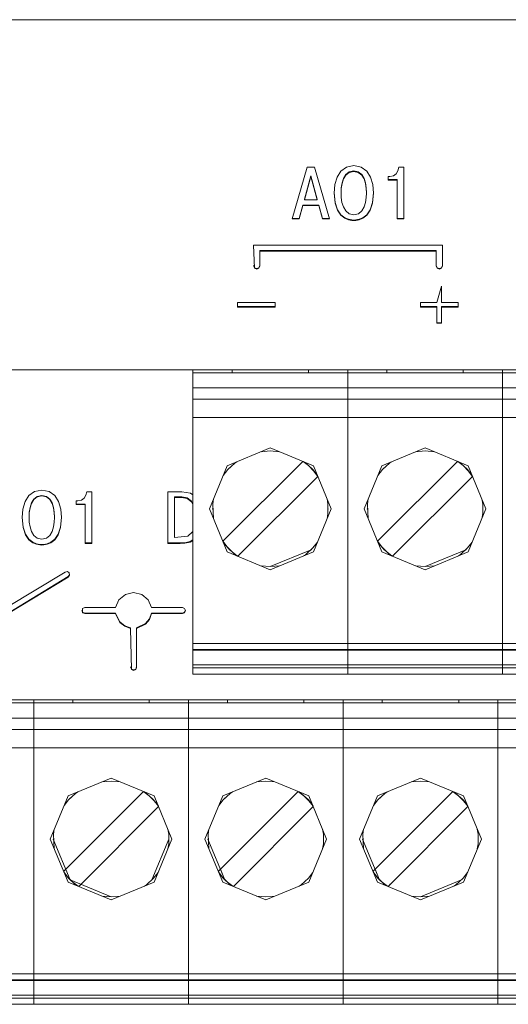
# Model space of a CAD drawing. Units: millimetres. Extents: x 0 to 7620, y 0 to 297.
# Drawn here: x 6540 to 6543, y 206 to 212 of the extents above; entities that cross this region are included whole.
import ezdxf

# ---------------------------------------------------------------- set-up
doc = ezdxf.new("R2010")
doc.units = ezdxf.units.MM
doc.layers.add('1 Основная', color=30, linetype='Continuous', lineweight=50)

msp = doc.modelspace()

# ---------------------------------------------------------------- linework, layer by layer
at = {"layer": '1 Основная', "linetype": 'Continuous', "lineweight": 0, "ltscale": 4}
for p, q in [((6528.4946, 212.2096), (6553.0946, 212.2096)), ((6529.0946, 212.2096), (6550.6946, 212.2096)), ((6542.2781, 211.2411), (6542.3268, 211.2506)), ((6542.3268, 211.2506), (6542.3755, 211.2411)), ((6542.0029, 211.0298), (6542.0448, 211.1826)), ((6542.0216, 211.2404), (6542.0681, 211.2404)), ((6542.0448, 211.1826), (6542.0868, 211.0298)), ((6542.0681, 211.2404), (6542.1673, 210.8999)), ((6542.2165, 211.1753), (6542.2416, 211.2148)), ((6542.2416, 211.2148), (6542.2781, 211.2411)), ((6542.2597, 211.1669), (6542.2751, 211.1921)), ((6542.2751, 211.1921), (6542.2971, 211.2092)), ((6542.2971, 211.2092), (6542.3268, 211.2157)), ((6542.3268, 211.2157), (6542.3565, 211.2092)), ((6542.3565, 211.2092), (6542.3785, 211.1921)), ((6542.3755, 211.2411), (6542.4121, 211.2148)), ((6542.3785, 211.1921), (6542.3939, 211.1669)), ((6542.4121, 211.2148), (6542.4371, 211.1753)), ((6542.5643, 211.1796), (6542.5865, 211.1844)), ((6542.5865, 211.1844), (6542.6044, 211.1976)), ((6542.6044, 211.1976), (6542.6167, 211.2169)), ((6542.6167, 211.2169), (6542.6226, 211.2404)), ((6542.6226, 211.2404), (6542.6562, 211.2404)), ((6542.6562, 210.8999), (6542.6562, 211.2404)), ((6542.202, 211.1259), (6542.2165, 211.1753)), ((6542.2448, 211.1047), (6542.2499, 211.1368)), ((6542.2499, 211.1368), (6542.2597, 211.1669)), ((6542.3939, 211.1669), (6542.4037, 211.1368)), ((6542.4037, 211.1368), (6542.4088, 211.1047)), ((6542.4371, 211.1753), (6542.4516, 211.1259)), ((6542.4516, 211.1259), (6542.4562, 211.0701)), ((6542.5519, 211.1796), (6542.5643, 211.1796)), ((6542.5519, 211.1592), (6542.6122, 211.1592)), ((6542.6122, 210.8999), (6542.6122, 211.1592)), ((6542.1976, 211.072), (6542.2035, 211.0079)), ((6542.2433, 211.0736), (6542.2448, 211.1047)), ((6542.2433, 211.0701), (6542.2433, 211.0736)), ((6542.4088, 211.1047), (6542.4103, 211.0736)), ((6542.409, 211.0409), (6542.4103, 211.0701)), ((6542.4103, 211.0701), (6542.4103, 211.0736)), ((6542.4501, 211.0079), (6542.4561, 211.072)), ((6541.9683, 210.9034), (6541.993, 210.9914)), ((6541.993, 210.9914), (6542.0967, 210.9914)), ((6542.0029, 211.0264), (6542.0029, 211.0298)), ((6542.0868, 211.0264), (6542.0868, 211.0298)), ((6542.0967, 210.9914), (6542.1214, 210.9034)), ((6542.2035, 211.0079), (6542.2195, 210.9604)), ((6542.2446, 211.0409), (6542.2493, 211.0093)), ((6542.2493, 211.0093), (6542.2586, 210.9789)), ((6542.395, 210.9789), (6542.4043, 211.0093)), ((6542.4043, 211.0093), (6542.409, 211.0409)), ((6542.4341, 210.9604), (6542.4501, 211.0079)), ((6542.2195, 210.9604), (6542.2418, 210.9283)), ((6542.2418, 210.9283), (6542.2672, 210.9085)), ((6542.2586, 210.9789), (6542.2738, 210.9529)), ((6542.2738, 210.9529), (6542.2961, 210.9349)), ((6542.2961, 210.9349), (6542.3268, 210.9281)), ((6542.3268, 210.9281), (6542.3575, 210.9349)), ((6542.3575, 210.9349), (6542.3798, 210.9529)), ((6542.3798, 210.9529), (6542.395, 210.9789)), ((6542.3865, 210.9085), (6542.4118, 210.9283)), ((6542.4118, 210.9283), (6542.4341, 210.9604)), ((6541.9234, 210.9034), (6541.9683, 210.9034)), ((6542.1214, 210.9034), (6542.1663, 210.9034)), ((6542.2672, 210.9085), (6542.2921, 210.898)), ((6542.2921, 210.898), (6542.3131, 210.8939)), ((6542.3131, 210.8939), (6542.3268, 210.8932)), ((6542.3268, 210.8932), (6542.3405, 210.8939)), ((6542.3405, 210.8939), (6542.3615, 210.898)), ((6542.3615, 210.898), (6542.3865, 210.9085)), ((6542.6122, 210.9034), (6542.6562, 210.9034)), ((6542.6122, 210.8999), (6542.6562, 210.8999)), ((6541.6689, 210.728), (6542.9089, 210.728)), ((6541.6689, 210.728), (6541.6748, 210.5762)), ((6542.9089, 210.5902), (6542.9089, 210.728)), ((6541.7089, 210.6921), (6542.8689, 210.6921)), ((6541.7089, 210.5902), (6541.7089, 210.6921)), ((6541.7089, 210.6887), (6542.8689, 210.6887)), ((6542.8689, 210.5902), (6542.8689, 210.6921)), ((6541.6689, 210.5936), (6541.6748, 210.5797)), ((6541.6748, 210.5797), (6541.6889, 210.574)), ((6541.6748, 210.5762), (6541.6889, 210.5705)), ((6541.6889, 210.574), (6541.7031, 210.5797)), ((6541.6889, 210.5705), (6541.7031, 210.5762)), ((6541.7031, 210.5797), (6541.7089, 210.5936)), ((6541.7031, 210.5762), (6541.7089, 210.5902)), ((6542.8689, 210.5936), (6542.8748, 210.5797)), ((6542.8689, 210.5902), (6542.8748, 210.5762)), ((6542.8748, 210.5797), (6542.8889, 210.574)), ((6542.8748, 210.5762), (6542.8889, 210.5705)), ((6542.8889, 210.574), (6542.9031, 210.5797)), ((6542.8889, 210.5705), (6542.9031, 210.5762)), ((6542.9031, 210.5797), (6542.9089, 210.5936)), ((6542.9031, 210.5762), (6542.9089, 210.5902)), ((6542.8725, 210.3516), (6542.9031, 210.4581)), ((6541.5634, 210.3516), (6541.8103, 210.3516)), ((6541.8103, 210.3214), (6541.8103, 210.3516)), ((6542.7643, 210.3516), (6542.8725, 210.3516)), ((6543.0113, 210.3214), (6543.0113, 210.3516)), ((6541.5634, 210.3249), (6541.8103, 210.3249)), ((6542.7643, 210.3249), (6542.8725, 210.3249)), ((6542.8725, 210.2149), (6542.8725, 210.3249)), ((6542.9031, 210.3249), (6543.0113, 210.3249)), ((6542.9031, 210.2149), (6542.9031, 210.3249)), ((6542.9031, 210.3214), (6543.0113, 210.3214)), ((6542.8725, 210.2184), (6542.9031, 210.2184)), ((6542.8725, 210.2149), (6542.9031, 210.2149)), ((6528.4946, 209.9096), (6553.0946, 209.9096)), ((6529.0946, 209.9096), (6552.4946, 209.9096)), ((6535.2807, 209.9096), (6541.2556, 209.9096)), ((6541.2706, 209.8896), (6545.3346, 209.8896)), ((6541.5276, 209.8896), (6541.5276, 209.9096)), ((6541.5276, 209.8896), (6542.0296, 209.8896)), ((6541.6386, 209.8896), (6541.6796, 209.8896)), ((6541.7786, 209.8896), (6541.9186, 209.8896)), ((6541.973, 209.9096), (6542.599, 209.9096)), ((6542.0296, 209.8896), (6542.0296, 209.9096)), ((6542.0766, 209.8896), (6542.1164, 209.8896)), ((6542.2866, 207.9096), (6542.2866, 209.9096)), ((6542.5436, 209.8896), (6542.5436, 209.9096)), ((6542.5436, 209.8896), (6543.0456, 209.8896)), ((6542.6546, 209.8896), (6542.9346, 209.8896)), ((6542.989, 209.9096), (6543.3026, 209.9096)), ((6543.0456, 209.8896), (6543.0456, 209.9096)), ((6543.3026, 209.9096), (6543.3026, 207.9096)), ((6541.2706, 209.7896), (6545.3346, 209.7896)), ((6541.2706, 209.7896), (6541.2706, 207.9696)), ((6541.2706, 209.7156), (6545.3346, 209.7156)), ((6541.2706, 209.5956), (6545.3346, 209.5956)), ((6541.4957, 209.2784), (6541.7786, 209.3956)), ((6541.7182, 209.3706), (6541.7786, 209.3756)), ((6541.7786, 209.3956), (6542.0614, 209.2784)), ((6541.7786, 209.3756), (6541.8389, 209.3706)), ((6542.5117, 209.2784), (6542.7946, 209.3956)), ((6542.7342, 209.3706), (6542.7946, 209.3756)), ((6542.7946, 209.3956), (6543.0774, 209.2784)), ((6542.7946, 209.3756), (6542.8549, 209.3706)), ((6541.4667, 208.7827), (6541.9914, 209.3074)), ((6541.5452, 209.2954), (6541.5596, 209.3049)), ((6541.994, 209.3063), (6542.029, 209.2791)), ((6541.9975, 209.3049), (6542.012, 209.2954)), ((6542.4827, 208.7827), (6543.0074, 209.3074)), ((6542.5612, 209.2954), (6542.5756, 209.3049)), ((6543.01, 209.3063), (6543.045, 209.2791)), ((6543.0135, 209.3049), (6543.028, 209.2954)), ((6541.4694, 209.215), (6541.499, 209.2529)), ((6541.499, 209.2529), (6541.5452, 209.2954)), ((6541.509, 209.2621), (6541.5099, 209.2643)), ((6541.5099, 209.2643), (6541.5125, 209.2653)), ((6542.012, 209.2954), (6542.0581, 209.2529)), ((6542.029, 209.2791), (6542.0621, 209.246)), ((6542.0446, 209.2653), (6542.0473, 209.2643)), ((6542.0473, 209.2643), (6542.0481, 209.2621)), ((6542.0581, 209.2529), (6542.0877, 209.215)), ((6542.0621, 209.246), (6542.0893, 209.211)), ((6542.4854, 209.215), (6542.515, 209.2529)), ((6542.515, 209.2529), (6542.5612, 209.2954)), ((6542.525, 209.2621), (6542.5259, 209.2643)), ((6542.5259, 209.2643), (6542.5285, 209.2653)), ((6543.028, 209.2954), (6543.0741, 209.2529)), ((6543.045, 209.2791), (6543.0781, 209.246)), ((6543.0606, 209.2653), (6543.0633, 209.2643)), ((6543.0633, 209.2643), (6543.0641, 209.2621)), ((6543.0741, 209.2529), (6543.1037, 209.215)), ((6543.0781, 209.246), (6543.1053, 209.211)), ((6541.5657, 208.6837), (6542.0904, 209.2084)), ((6542.5817, 208.6837), (6543.1064, 209.2084)), ((6540.2289, 209.1089), (6540.2777, 209.1183)), ((6540.2777, 209.1183), (6540.3264, 209.1089)), ((6540.1674, 209.043), (6540.1925, 209.0826)), ((6540.1925, 209.0826), (6540.2289, 209.1089)), ((6540.2106, 209.0347), (6540.226, 209.0598)), ((6540.226, 209.0598), (6540.248, 209.077)), ((6540.248, 209.077), (6540.2777, 209.0834)), ((6540.2777, 209.0834), (6540.3074, 209.077)), ((6540.3074, 209.077), (6540.3294, 209.0598)), ((6540.3264, 209.1089), (6540.363, 209.0826)), ((6540.3294, 209.0598), (6540.3448, 209.0347)), ((6540.363, 209.0826), (6540.388, 209.043)), ((6540.5028, 209.0473), (6540.5152, 209.0473)), ((6540.5152, 209.0473), (6540.5374, 209.0522)), ((6540.5374, 209.0522), (6540.5553, 209.0653)), ((6540.5553, 209.0653), (6540.5676, 209.0847)), ((6540.5676, 209.0847), (6540.5734, 209.1081)), ((6540.5734, 209.1081), (6540.607, 209.1081)), ((6540.607, 208.7677), (6540.607, 209.1081)), ((6541.1051, 209.1081), (6541.1984, 209.1081)), ((6541.149, 209.0732), (6541.197, 209.0732)), ((6541.149, 208.8061), (6541.149, 209.0732)), ((6541.149, 209.0697), (6541.197, 209.0697)), ((6541.197, 209.0732), (6541.2316, 209.067)), ((6541.1984, 209.1081), (6541.2553, 209.0982)), ((6541.2316, 209.067), (6541.2611, 209.0458)), ((6541.2553, 209.0982), (6541.2706, 209.0878)), ((6541.2611, 209.0458), (6541.2706, 209.0271)), ((6542.1517, 209.0605), (6542.1573, 209.0269)), ((6543.1677, 209.0605), (6543.1733, 209.0269)), ((6540.1529, 208.9937), (6540.1674, 209.043)), ((6540.1957, 208.9725), (6540.2008, 209.0046)), ((6540.2008, 209.0046), (6540.2106, 209.0347)), ((6540.3448, 209.0347), (6540.3546, 209.0046)), ((6540.3546, 209.0046), (6540.3597, 208.9725)), ((6540.388, 209.043), (6540.4025, 208.9937)), ((6540.4025, 208.9937), (6540.4071, 208.9379)), ((6540.5028, 209.027), (6540.5631, 209.027)), ((6540.5631, 208.7677), (6540.5631, 209.027)), ((6541.3986, 208.9956), (6541.3999, 208.9987)), ((6541.3986, 208.9956), (6541.3999, 208.9924)), ((6542.1573, 208.9642), (6542.1573, 209.0269)), ((6542.1573, 208.9987), (6542.1586, 208.9956)), ((6542.1573, 208.9924), (6542.1586, 208.9956)), ((6542.4146, 208.9956), (6542.4159, 208.9987)), ((6542.4146, 208.9956), (6542.4159, 208.9924)), ((6543.1733, 208.9642), (6543.1733, 209.0269)), ((6543.1733, 208.9987), (6543.1746, 208.9956)), ((6543.1733, 208.9924), (6543.1746, 208.9956)), ((6540.1484, 208.9397), (6540.1544, 208.8756)), ((6540.1942, 208.9414), (6540.1957, 208.9725)), ((6540.1942, 208.9379), (6540.1942, 208.9414)), ((6540.401, 208.8756), (6540.4069, 208.9397)), ((6542.1517, 208.9306), (6542.1573, 208.9642)), ((6543.1677, 208.9306), (6543.1733, 208.9642)), ((6540.1544, 208.8756), (6540.1703, 208.8282)), ((6540.1954, 208.9086), (6540.2001, 208.8771)), ((6540.2001, 208.8771), (6540.2094, 208.8466)), ((6540.3459, 208.8466), (6540.3552, 208.8771)), ((6540.3552, 208.8771), (6540.3599, 208.9086)), ((6540.385, 208.8282), (6540.401, 208.8756)), ((6540.1703, 208.8282), (6540.1926, 208.796)), ((6540.1926, 208.796), (6540.2181, 208.7762)), ((6540.2094, 208.8466), (6540.2247, 208.8207)), ((6540.2247, 208.8207), (6540.247, 208.8026)), ((6540.247, 208.8026), (6540.2777, 208.7959)), ((6540.2777, 208.7959), (6540.3084, 208.8026)), ((6540.3084, 208.8026), (6540.3307, 208.8207)), ((6540.3307, 208.8207), (6540.3459, 208.8466)), ((6540.3374, 208.7762), (6540.3627, 208.796)), ((6540.3627, 208.796), (6540.385, 208.8282)), ((6541.149, 208.8061), (6541.2368, 208.8161)), ((6541.2368, 208.8161), (6541.2683, 208.8439)), ((6541.2512, 208.7804), (6541.2706, 208.7908)), ((6541.2683, 208.8439), (6541.2706, 208.8496)), ((6540.2181, 208.7762), (6540.2429, 208.7657)), ((6540.2429, 208.7657), (6540.264, 208.7616)), ((6540.264, 208.7616), (6540.2777, 208.7609)), ((6540.2777, 208.7609), (6540.2913, 208.7616)), ((6540.2913, 208.7616), (6540.3124, 208.7657)), ((6540.3124, 208.7657), (6540.3374, 208.7762)), ((6540.5631, 208.7711), (6540.607, 208.7711)), ((6540.5631, 208.7677), (6540.607, 208.7677)), ((6541.1051, 208.7711), (6541.1856, 208.7711)), ((6541.1856, 208.7711), (6541.2176, 208.7728)), ((6541.2176, 208.7728), (6541.2512, 208.7804)), ((6541.4678, 208.7801), (6541.495, 208.7452)), ((6541.4694, 208.7762), (6541.499, 208.7382)), ((6541.495, 208.7452), (6541.5282, 208.712)), ((6541.499, 208.7382), (6541.5452, 208.6957)), ((6541.509, 208.729), (6541.5099, 208.7269)), ((6541.5099, 208.7269), (6541.5125, 208.7258)), ((6542.012, 208.6957), (6542.0581, 208.7382)), ((6542.0473, 208.7269), (6542.0481, 208.729)), ((6542.0581, 208.7382), (6542.0877, 208.7762)), ((6542.4838, 208.7801), (6542.511, 208.7452)), ((6542.4854, 208.7762), (6542.515, 208.7382)), ((6542.511, 208.7452), (6542.5442, 208.712)), ((6542.515, 208.7382), (6542.5612, 208.6957)), ((6542.525, 208.729), (6542.5259, 208.7269)), ((6542.5259, 208.7269), (6542.5285, 208.7258)), ((6543.028, 208.6957), (6543.0741, 208.7382)), ((6543.0633, 208.7269), (6543.0641, 208.729)), ((6543.0741, 208.7382), (6543.1037, 208.7762)), ((6541.4957, 208.7127), (6541.7786, 208.5956)), ((6541.5282, 208.712), (6541.5631, 208.6848)), ((6541.5452, 208.6957), (6541.5596, 208.6863)), ((6541.575, 208.6999), (6541.5799, 208.6979)), ((6541.7786, 208.5956), (6542.0614, 208.7127)), ((6541.9975, 208.6863), (6542.012, 208.6957)), ((6542.5117, 208.7127), (6542.7946, 208.5956)), ((6542.5442, 208.712), (6542.5791, 208.6848)), ((6542.5612, 208.6957), (6542.5756, 208.6863)), ((6542.591, 208.6999), (6542.5959, 208.6979)), ((6542.7946, 208.5956), (6543.0774, 208.7127)), ((6543.0135, 208.6863), (6543.028, 208.6957)), ((6541.7182, 208.6206), (6541.7786, 208.6156)), ((6542.7342, 208.6206), (6542.7946, 208.6156)), ((6540.0455, 208.3462), (6540.4306, 208.5803)), ((6540.0569, 208.3103), (6540.4516, 208.5503)), ((6540.4306, 208.5803), (6540.4457, 208.5827)), ((6540.4457, 208.5827), (6540.4581, 208.5739)), ((6540.4516, 208.5503), (6540.4601, 208.5619)), ((6540.4581, 208.5739), (6540.4605, 208.559)), ((6540.784, 208.3967), (6540.8268, 208.432)), ((6540.8268, 208.432), (6540.8805, 208.4447)), ((6540.8805, 208.4447), (6540.9341, 208.432)), ((6540.9341, 208.432), (6540.9769, 208.3967)), ((6540.5453, 208.3405), (6540.5594, 208.3462)), ((6540.5453, 208.3126), (6540.5453, 208.3405)), ((6540.5594, 208.3462), (6540.7622, 208.3462)), ((6540.7622, 208.3462), (6540.784, 208.3967)), ((6540.9769, 208.3967), (6540.9987, 208.3462)), ((6540.9987, 208.3462), (6541.2013, 208.3462)), ((6541.2013, 208.3462), (6541.2154, 208.3405)), ((6541.2154, 208.3405), (6541.2213, 208.3265)), ((6540.5402, 208.3283), (6540.5453, 208.3161)), ((6540.5453, 208.3161), (6540.5594, 208.3103)), ((6540.5453, 208.3126), (6540.5594, 208.3068)), ((6540.5594, 208.3103), (6540.7623, 208.3103)), ((6540.7623, 208.3103), (6540.7901, 208.2524)), ((6540.9591, 208.2409), (6540.985, 208.2724)), ((6540.985, 208.2724), (6540.9987, 208.3103)), ((6540.985, 208.2689), (6540.9987, 208.3068)), ((6540.9987, 208.3103), (6541.2013, 208.3103)), ((6541.2013, 208.3103), (6541.2154, 208.3161)), ((6541.2154, 208.3161), (6541.2205, 208.3283)), ((6541.2154, 208.3126), (6541.2213, 208.3265)), ((6540.7901, 208.2524), (6540.822, 208.2271)), ((6540.7901, 208.249), (6540.822, 208.2236)), ((6540.822, 208.2271), (6540.8605, 208.2136)), ((6540.822, 208.2236), (6540.8605, 208.2101)), ((6540.8605, 208.2101), (6540.8605, 208.2136)), ((6540.8605, 208.2101), (6540.8661, 207.939)), ((6540.9003, 208.2136), (6540.9591, 208.2409)), ((6540.9003, 208.2101), (6540.9591, 208.2374)), ((6540.9003, 207.953), (6540.9003, 208.2136)), ((6540.9591, 208.2374), (6540.985, 208.2689)), ((6541.2706, 208.1104), (6545.3346, 208.1104)), ((6541.2706, 208.0704), (6545.3346, 208.0704)), ((6541.2706, 208.0656), (6545.3346, 208.0656)), ((6540.8603, 207.9564), (6540.8661, 207.9425)), ((6540.8944, 207.9425), (6540.9003, 207.9564)), ((6540.8944, 207.939), (6540.9003, 207.953)), ((6541.2706, 207.9696), (6545.3346, 207.9696)), ((6541.2706, 207.9496), (6545.3346, 207.9496)), ((6543.3026, 207.9496), (6543.3026, 207.9696)), ((6540.8661, 207.9425), (6540.8803, 207.9367)), ((6540.8661, 207.939), (6540.8803, 207.9333)), ((6540.8803, 207.9367), (6540.8944, 207.9425)), ((6540.8803, 207.9333), (6540.8944, 207.939)), ((6541.2706, 207.9096), (6545.3346, 207.9096)), ((6541.4236, 207.9096), (6542.1336, 207.9096)), ((6542.1336, 207.9096), (6542.2866, 207.9096)), ((6542.4396, 207.9096), (6543.1496, 207.9096)), ((6528.4946, 207.7396), (6553.0946, 207.7396)), ((6539.2086, 207.7196), (6551.4006, 207.7196)), ((6539.9111, 207.7396), (6540.5371, 207.7396)), ((6540.2246, 207.7196), (6540.2246, 207.7396)), ((6540.2246, 205.7396), (6540.2246, 207.7196)), ((6540.4816, 207.7196), (6540.4816, 207.7396)), ((6540.4816, 207.7196), (6540.9836, 207.7196)), ((6540.5926, 207.7196), (6540.8726, 207.7196)), ((6540.9271, 207.7396), (6541.5531, 207.7396)), ((6540.9836, 207.7196), (6540.9836, 207.7396)), ((6541.2406, 205.7396), (6541.2406, 207.7396)), ((6541.4976, 207.7196), (6541.4976, 207.7396)), ((6541.4976, 207.7196), (6541.9996, 207.7196)), ((6541.6086, 207.7196), (6541.9765, 207.7196)), ((6541.9431, 207.7396), (6542.5691, 207.7396)), ((6541.9431, 207.7396), (6542.2566, 207.7396)), ((6541.9996, 207.7196), (6541.9996, 207.7396)), ((6542.2566, 207.7396), (6542.2566, 205.8956)), ((6542.5136, 207.7196), (6542.5136, 207.7396)), ((6542.5136, 207.7196), (6543.0156, 207.7196)), ((6542.6246, 207.7196), (6542.9046, 207.7196)), ((6542.9591, 207.7396), (6543.5851, 207.7396)), ((6542.9591, 207.7396), (6543.2726, 207.7396)), ((6543.0156, 207.7196), (6543.0156, 207.7396)), ((6543.2726, 207.7396), (6543.2726, 205.7396)), ((6539.2086, 207.6196), (6551.4006, 207.6196)), ((6539.2086, 207.5456), (6551.4006, 207.5456)), ((6542.2566, 207.5233), (6542.2566, 207.5295)), ((6539.2086, 207.4256), (6551.4006, 207.4256)), ((6540.4498, 207.1084), (6540.7326, 207.2256)), ((6540.6722, 207.2006), (6540.7326, 207.2056)), ((6540.7326, 207.2256), (6541.0154, 207.1084)), ((6540.7326, 207.2056), (6540.793, 207.2006)), ((6541.4658, 207.1084), (6541.7486, 207.2256)), ((6541.6882, 207.2006), (6541.7486, 207.2056)), ((6541.7486, 207.2256), (6542.0314, 207.1084)), ((6541.7486, 207.2056), (6541.809, 207.2006)), ((6542.4818, 207.1084), (6542.7646, 207.2256)), ((6542.7042, 207.2006), (6542.7646, 207.2056)), ((6542.7646, 207.2256), (6543.0474, 207.1084)), ((6542.7646, 207.2056), (6542.825, 207.2006)), ((6540.4208, 206.6127), (6540.9454, 207.1374)), ((6540.453, 207.0829), (6540.4992, 207.1254)), ((6540.4992, 207.1254), (6540.5136, 207.1349)), ((6540.9481, 207.1363), (6540.983, 207.1091)), ((6540.9516, 207.1349), (6540.966, 207.1254)), ((6540.966, 207.1254), (6541.0122, 207.0829)), ((6540.983, 207.1091), (6541.0162, 207.076)), ((6541.4368, 206.6127), (6541.9614, 207.1374)), ((6541.469, 207.0829), (6541.5152, 207.1254)), ((6541.5152, 207.1254), (6541.5296, 207.1349)), ((6541.9641, 207.1363), (6541.999, 207.1091)), ((6541.9676, 207.1349), (6541.982, 207.1254)), ((6541.982, 207.1254), (6542.0282, 207.0829)), ((6541.999, 207.1091), (6542.0322, 207.076)), ((6542.4528, 206.6127), (6542.9774, 207.1374)), ((6542.485, 207.0829), (6542.5312, 207.1254)), ((6542.5312, 207.1254), (6542.5456, 207.1349)), ((6542.9801, 207.1363), (6543.015, 207.1091)), ((6542.9836, 207.1349), (6542.998, 207.1254)), ((6542.998, 207.1254), (6543.0442, 207.0829)), ((6543.015, 207.1091), (6543.0482, 207.076)), ((6540.4235, 207.045), (6540.453, 207.0829)), ((6540.463, 207.0921), (6540.4639, 207.0943)), ((6540.4639, 207.0943), (6540.4665, 207.0953)), ((6540.9987, 207.0953), (6541.0013, 207.0943)), ((6541.0013, 207.0943), (6541.0022, 207.0921)), ((6541.0122, 207.0829), (6541.0417, 207.045)), ((6541.0162, 207.076), (6541.0434, 207.041)), ((6541.4395, 207.045), (6541.469, 207.0829)), ((6541.479, 207.0921), (6541.4799, 207.0943)), ((6541.4799, 207.0943), (6541.4825, 207.0953)), ((6542.0147, 207.0953), (6542.0173, 207.0943)), ((6542.0173, 207.0943), (6542.0182, 207.0921)), ((6542.0282, 207.0829), (6542.0577, 207.045)), ((6542.0322, 207.076), (6542.0594, 207.041)), ((6542.4555, 207.045), (6542.485, 207.0829)), ((6542.495, 207.0921), (6542.4959, 207.0943)), ((6542.4959, 207.0943), (6542.4985, 207.0953)), ((6543.0307, 207.0953), (6543.0333, 207.0943)), ((6543.0333, 207.0943), (6543.0342, 207.0921)), ((6543.0442, 207.0829), (6543.0737, 207.045)), ((6543.0482, 207.076), (6543.0754, 207.041)), ((6540.5198, 206.5137), (6541.0444, 207.0384)), ((6541.5358, 206.5137), (6542.0604, 207.0384)), ((6542.5518, 206.5137), (6543.0764, 207.0384)), ((6541.1057, 206.8905), (6541.1113, 206.8569)), ((6541.1113, 206.7942), (6541.1113, 206.8569)), ((6542.1217, 206.8905), (6542.1273, 206.8569)), ((6542.1273, 206.7942), (6542.1273, 206.8569)), ((6540.3526, 206.8256), (6540.3539, 206.8224)), ((6541.1057, 206.7606), (6541.1113, 206.7942)), ((6541.1113, 206.8224), (6541.1126, 206.8256)), ((6541.3686, 206.8256), (6541.3699, 206.8224)), ((6542.1217, 206.7606), (6542.1273, 206.7942)), ((6542.1273, 206.8287), (6542.1286, 206.8256)), ((6542.1273, 206.8224), (6542.1286, 206.8256)), ((6542.3846, 206.8256), (6542.3859, 206.8224)), ((6543.1433, 206.8287), (6543.1446, 206.8256)), ((6543.1433, 206.8224), (6543.1446, 206.8256)), ((6540.4219, 206.6101), (6540.449, 206.5752)), ((6540.4235, 206.6062), (6540.453, 206.5682)), ((6541.0122, 206.5682), (6541.0417, 206.6062)), ((6541.4379, 206.6101), (6541.465, 206.5752)), ((6541.4395, 206.6062), (6541.469, 206.5682)), ((6541.4509, 206.6269), (6541.4775, 206.5627)), ((6542.0282, 206.5682), (6542.0577, 206.6062)), ((6542.4539, 206.6101), (6542.481, 206.5752)), ((6542.4555, 206.6062), (6542.485, 206.5682)), ((6542.4669, 206.6269), (6542.4935, 206.5627)), ((6543.0442, 206.5682), (6543.0737, 206.6062)), ((6540.449, 206.5752), (6540.4822, 206.542)), ((6540.4498, 206.5427), (6540.7326, 206.4256)), ((6540.453, 206.5682), (6540.4992, 206.5257)), ((6540.463, 206.559), (6540.4639, 206.5569)), ((6540.4822, 206.542), (6540.5171, 206.5148)), ((6540.4992, 206.5257), (6540.5136, 206.5163)), ((6540.529, 206.5299), (6540.5339, 206.5279)), ((6540.7326, 206.4256), (6541.0154, 206.5427)), ((6540.9516, 206.5163), (6540.966, 206.5257)), ((6540.966, 206.5257), (6541.0122, 206.5682)), ((6540.9987, 206.5558), (6541.0013, 206.5569)), ((6541.465, 206.5752), (6541.4982, 206.542)), ((6541.4658, 206.5427), (6541.7486, 206.4256)), ((6541.469, 206.5682), (6541.5152, 206.5257)), ((6541.479, 206.559), (6541.4799, 206.5569)), ((6541.4799, 206.5569), (6541.4825, 206.5558)), ((6541.4982, 206.542), (6541.5331, 206.5148)), ((6541.5152, 206.5257), (6541.5296, 206.5163)), ((6541.7486, 206.4256), (6542.0314, 206.5427)), ((6541.9676, 206.5163), (6541.982, 206.5257)), ((6541.982, 206.5257), (6542.0282, 206.5682)), ((6542.0147, 206.5558), (6542.0173, 206.5569)), ((6542.0173, 206.5569), (6542.0182, 206.559)), ((6542.481, 206.5752), (6542.5142, 206.542)), ((6542.4818, 206.5427), (6542.7646, 206.4256)), ((6542.485, 206.5682), (6542.5312, 206.5257)), ((6542.495, 206.559), (6542.4959, 206.5569)), ((6542.4959, 206.5569), (6542.4985, 206.5558)), ((6542.5142, 206.542), (6542.5491, 206.5148)), ((6542.5312, 206.5257), (6542.5456, 206.5163)), ((6542.561, 206.5299), (6542.5659, 206.5279)), ((6542.7646, 206.4256), (6543.0474, 206.5427)), ((6542.9836, 206.5163), (6542.998, 206.5257)), ((6542.998, 206.5257), (6543.0442, 206.5682)), ((6543.0333, 206.5569), (6543.0342, 206.559)), ((6540.6722, 206.4506), (6540.7326, 206.4456)), ((6540.7326, 206.4456), (6540.793, 206.4506)), ((6541.6882, 206.4506), (6541.7486, 206.4456)), ((6541.7486, 206.4456), (6541.809, 206.4506)), ((6542.7042, 206.4506), (6542.7646, 206.4456)), ((6539.2086, 205.9404), (6551.4006, 205.9404)), ((6539.2086, 205.9004), (6551.4006, 205.9004)), ((6539.2086, 205.8956), (6551.4006, 205.8956)), ((6542.2566, 205.7396), (6542.2566, 205.8956)), ((6539.2086, 205.7996), (6551.4006, 205.7996)), ((6539.2086, 205.7796), (6551.4006, 205.7796)), ((6542.2566, 205.7796), (6542.2566, 205.7996)), ((6543.2726, 205.7796), (6543.2726, 205.7996)), ((6539.2086, 205.7396), (6551.4006, 205.7396)), ((6541.3936, 205.7396), (6542.1036, 205.7396)), ((6542.4096, 205.7396), (6543.1196, 205.7396))]:
    msp.add_line(p, q, dxfattribs=at)
for points in [[(6541.9683, 210.8999), (6541.9224, 210.8999), (6542.0216, 211.2404)], [(6542.0448, 211.1826), (6542.0448, 211.1791), (6542.0868, 211.0264)], [(6542.2597, 211.1669), (6542.2597, 211.1635), (6542.2751, 211.1886)], [(6542.2751, 211.1921), (6542.2751, 211.1886), (6542.2971, 211.2058)], [(6542.2971, 211.2092), (6542.2971, 211.2058), (6542.3268, 211.2122)], [(6542.3268, 211.2157), (6542.3268, 211.2122), (6542.3565, 211.2058)], [(6542.3565, 211.2092), (6542.3565, 211.2058), (6542.3785, 211.1886)], [(6542.3785, 211.1921), (6542.3785, 211.1886), (6542.3939, 211.1635)], [(6542.0448, 211.1791), (6542.0029, 211.0264), (6542.0868, 211.0264)], [(6542.202, 211.1259), (6542.1974, 211.0701), (6542.2035, 211.0044)], [(6542.2448, 211.1047), (6542.2448, 211.1013), (6542.2499, 211.1334)], [(6542.2499, 211.1368), (6542.2499, 211.1334), (6542.2597, 211.1635)], [(6542.3939, 211.1669), (6542.3939, 211.1635), (6542.4037, 211.1334)], [(6542.4037, 211.1368), (6542.4037, 211.1334), (6542.4088, 211.1013)], [(6542.5519, 211.1796), (6542.5519, 211.1557), (6542.6122, 211.1557)], [(6542.2446, 211.0409), (6542.2433, 211.0701), (6542.2448, 211.1013)], [(6542.4088, 211.1047), (6542.4088, 211.1013), (6542.4103, 211.0701)], [(6542.4501, 211.0079), (6542.4501, 211.0044), (6542.4562, 211.0701)], [(6541.9683, 210.9034), (6541.9683, 210.8999), (6541.993, 210.988)], [(6541.993, 210.9914), (6541.993, 210.988), (6542.0967, 210.988)], [(6542.0967, 210.9914), (6542.0967, 210.988), (6542.1214, 210.8999)], [(6542.2035, 211.0079), (6542.2035, 211.0044), (6542.2195, 210.957)], [(6542.4341, 210.9604), (6542.4341, 210.957), (6542.4501, 211.0044)], [(6542.2195, 210.9604), (6542.2195, 210.957), (6542.2418, 210.9248)], [(6542.2418, 210.9283), (6542.2418, 210.9248), (6542.2672, 210.905)], [(6542.3865, 210.9085), (6542.3865, 210.905), (6542.4118, 210.9248)], [(6542.4118, 210.9283), (6542.4118, 210.9248), (6542.4341, 210.957)], [(6542.1214, 210.9034), (6542.1214, 210.8999), (6542.1673, 210.8999)], [(6542.2672, 210.9085), (6542.2672, 210.905), (6542.2921, 210.8945)], [(6542.2921, 210.898), (6542.2921, 210.8945), (6542.3131, 210.8904)], [(6542.3131, 210.8939), (6542.3131, 210.8904), (6542.3268, 210.8897)], [(6542.3268, 210.8932), (6542.3268, 210.8897), (6542.3405, 210.8904)], [(6542.3405, 210.8939), (6542.3405, 210.8904), (6542.3615, 210.8945)], [(6542.3615, 210.898), (6542.3615, 210.8945), (6542.3865, 210.905)], [(6542.9031, 210.4581), (6542.9031, 210.3516), (6543.0113, 210.3516)], [(6541.5634, 210.3516), (6541.5634, 210.3214), (6541.8103, 210.3214)], [(6542.7643, 210.3516), (6542.7643, 210.3214), (6542.8725, 210.3214)], [(6541.2706, 207.9096), (6541.2706, 209.7896), (6541.2706, 209.9096), (6541.583, 209.9096)], [(6541.4957, 208.7127), (6541.3786, 208.9956), (6541.4957, 209.2784)], [(6542.0614, 209.2784), (6542.1786, 208.9956), (6542.0614, 208.7127)], [(6542.5117, 208.7127), (6542.3946, 208.9956), (6542.5117, 209.2784)], [(6543.0774, 209.2784), (6543.1946, 208.9956), (6543.0774, 208.7127)], [(6540.2106, 209.0347), (6540.2106, 209.0312), (6540.226, 209.0563)], [(6540.226, 209.0598), (6540.226, 209.0563), (6540.248, 209.0735)], [(6540.248, 209.077), (6540.248, 209.0735), (6540.2777, 209.0799)], [(6540.2777, 209.0834), (6540.2777, 209.0799), (6540.3074, 209.0735)], [(6540.3074, 209.077), (6540.3074, 209.0735), (6540.3294, 209.0563)], [(6540.3294, 209.0598), (6540.3294, 209.0563), (6540.3448, 209.0312)], [(6540.5028, 209.0473), (6540.5028, 209.0235), (6540.5631, 209.0235)], [(6541.1051, 209.1081), (6541.1051, 208.7677), (6541.1856, 208.7677)], [(6541.197, 209.0732), (6541.197, 209.0697), (6541.2316, 209.0635)], [(6541.2316, 209.067), (6541.2316, 209.0635), (6541.2611, 209.0423)], [(6541.2611, 209.0458), (6541.2611, 209.0423), (6541.2706, 209.0236)], [(6541.4055, 208.9306), (6541.3999, 209.0269), (6541.4055, 209.0605)], [(6542.4215, 208.9306), (6542.4159, 209.0269), (6542.4215, 209.0605)], [(6540.1529, 208.9937), (6540.1483, 208.9379), (6540.1544, 208.8722)], [(6540.1957, 208.9725), (6540.1957, 208.969), (6540.2008, 209.0011)], [(6540.2008, 209.0046), (6540.2008, 209.0011), (6540.2106, 209.0312)], [(6540.3448, 209.0347), (6540.3448, 209.0312), (6540.3546, 209.0011)], [(6540.3546, 209.0046), (6540.3546, 209.0011), (6540.3597, 208.969)], [(6540.1954, 208.9086), (6540.1942, 208.9379), (6540.1957, 208.969)], [(6540.3599, 208.9086), (6540.3611, 208.9379), (6540.3611, 208.9414), (6540.3597, 208.9725)], [(6540.3597, 208.9725), (6540.3597, 208.969), (6540.3611, 208.9379)], [(6540.401, 208.8756), (6540.401, 208.8722), (6540.4071, 208.9379)], [(6540.1544, 208.8756), (6540.1544, 208.8722), (6540.1703, 208.8247)], [(6540.385, 208.8282), (6540.385, 208.8247), (6540.401, 208.8722)], [(6540.1703, 208.8282), (6540.1703, 208.8247), (6540.1926, 208.7926)], [(6540.1926, 208.796), (6540.1926, 208.7926), (6540.2181, 208.7728)], [(6540.3374, 208.7762), (6540.3374, 208.7728), (6540.3627, 208.7926)], [(6540.3627, 208.796), (6540.3627, 208.7926), (6540.385, 208.8247)], [(6541.2512, 208.7804), (6541.2512, 208.7769), (6541.2706, 208.7873)], [(6540.2181, 208.7762), (6540.2181, 208.7728), (6540.2429, 208.7622)], [(6540.2429, 208.7657), (6540.2429, 208.7622), (6540.264, 208.7582)], [(6540.264, 208.7616), (6540.264, 208.7582), (6540.2777, 208.7574)], [(6540.2777, 208.7609), (6540.2777, 208.7574), (6540.2913, 208.7582)], [(6540.2913, 208.7616), (6540.2913, 208.7582), (6540.3124, 208.7622)], [(6540.3124, 208.7657), (6540.3124, 208.7622), (6540.3374, 208.7728)], [(6541.1856, 208.7711), (6541.1856, 208.7677), (6541.2176, 208.7694)], [(6541.2176, 208.7728), (6541.2176, 208.7694), (6541.2512, 208.7769)], [(6541.8389, 208.6206), (6541.7786, 208.6156), (6542.0473, 208.7269), (6542.0446, 208.7258)], [(6542.8549, 208.6206), (6542.7946, 208.6156), (6543.0633, 208.7269), (6543.0606, 208.7258)], [(6540.0569, 208.3103), (6540.0569, 208.3068), (6540.4516, 208.5468)], [(6540.4516, 208.5503), (6540.4516, 208.5468), (6540.4605, 208.559)], [(6540.5594, 208.3103), (6540.5594, 208.3068), (6540.7623, 208.3068)], [(6540.7623, 208.3103), (6540.7623, 208.3068), (6540.7901, 208.249)], [(6540.9987, 208.3103), (6540.9987, 208.3068), (6541.2013, 208.3068)], [(6541.2013, 208.3103), (6541.2013, 208.3068), (6541.2154, 208.3126)], [(6540.4498, 206.5427), (6540.3326, 206.8256), (6540.4498, 207.1084)], [(6541.0154, 207.1084), (6541.1326, 206.8256), (6541.0154, 206.5427)], [(6541.4658, 206.5427), (6541.3486, 206.8256), (6541.4658, 207.1084)], [(6542.0314, 207.1084), (6542.1486, 206.8256), (6542.0314, 206.5427)], [(6542.4818, 206.5427), (6542.3646, 206.8256), (6542.4818, 207.1084)], [(6543.0474, 207.1084), (6543.1646, 206.8256), (6543.0474, 206.5427)], [(6540.3595, 206.7606), (6540.3539, 206.8569), (6540.3595, 206.8905)], [(6541.3755, 206.7606), (6541.3699, 206.8569), (6541.3755, 206.8905)], [(6542.3915, 206.7606), (6542.3859, 206.8569), (6542.3915, 206.8905)], [(6543.1377, 206.7606), (6543.1433, 206.7942), (6543.1433, 206.8569), (6543.1377, 206.8905)], [(6540.3539, 206.8287), (6540.3526, 206.8256), (6540.4639, 206.5569)], [(6541.1113, 206.8287), (6541.1126, 206.8256), (6541.0013, 206.5569), (6541.0022, 206.559)], [(6541.3699, 206.8287), (6541.3686, 206.8256), (6541.4799, 206.5569)], [(6542.3859, 206.8287), (6542.3846, 206.8256), (6542.4959, 206.5569)], [(6540.4665, 206.5558), (6540.4639, 206.5569), (6540.7326, 206.4456)], [(6542.825, 206.4506), (6542.7646, 206.4456), (6543.0333, 206.5569), (6543.0307, 206.5558)]]:
    msp.add_lwpolyline(points, dxfattribs=at)

doc.saveas('drawing.dxf')
